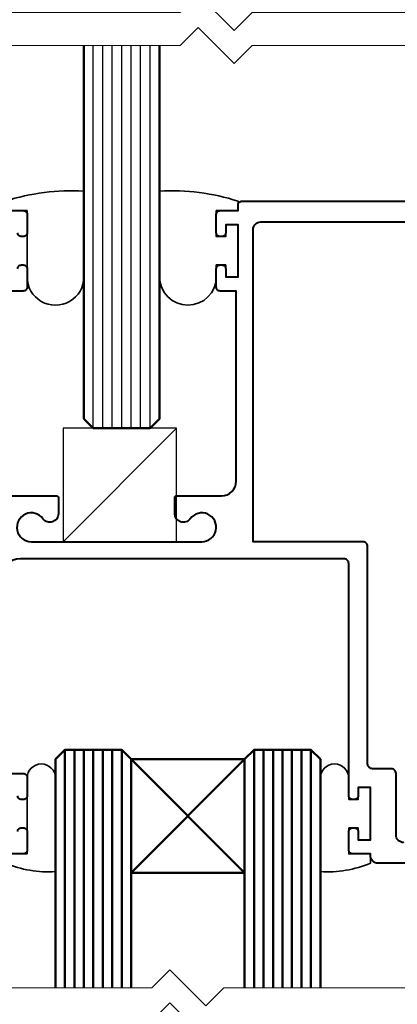
# Model space of a CAD drawing. Extents: x 1834 to 3647, y -4884 to -3374.
# Drawn here: x 2376 to 2416, y -3759 to -3655 of the extents above; entities that cross this region are included whole.
import ezdxf

# ---------------------------------------------------------------- set-up
doc = ezdxf.new("R2010")
doc.units = 0
doc.layers.get('0').update_dxf_attribs({"linetype": 'CONTINUOUS'})
for name, color, linetype, lineweight in [('TCL01 thick', 6, 'CONTINUOUS', 20), ('TCL02 thin', 1, 'CONTINUOUS', 25), ('TCL07 dim', 7, 'CONTINUOUS', 20), ('TCL08 glass', 6, 'CONTINUOUS', 50), ('TCL09 extrusion', 3, 'CONTINUOUS', 40), ('TCL10 parts', 2, 'CONTINUOUS', 35)]:
    doc.layers.add(name, color=color, linetype=linetype, lineweight=lineweight)

# ---------------------------------------------------------------- blocks, each defined once
blk = doc.blocks.new('*U24')
at = {"layer": 'TCL01 thick', "color": 6}
for points in [[(-3.5, -97), (-3.5, -3.81), (-5.4, -1.9), (-1.6, 1.9), (-3.5, 3.81), (-3.5, 45)], [(0, -97), (0, -3.81), (-1.9, -1.9), (1.9, 1.9), (0, 3.81), (0, 45)]]:
    blk.add_lwpolyline(points, dxfattribs=at)
blk = doc.blocks.new('*U79')
at = {"layer": 'TCL02 thin', "color": 1}
for p, q in [((2383.45, -3698.35), (2383.45, -3657.85)), ((2384.45, -3698.35), (2384.45, -3657.85)), ((2385.45, -3698.35), (2385.45, -3657.85)), ((2386.45, -3698.35), (2386.45, -3657.85)), ((2387.45, -3698.35), (2387.45, -3657.85)), ((2388.45, -3698.35), (2388.45, -3657.85)), ((2389.45, -3698.35), (2389.45, -3657.85))]:
    blk.add_line(p, q, dxfattribs=at)
at = {"layer": 'TCL02 thin'}
blk.add_line((2392.26, -3698.36), (2380.26, -3710.36), dxfattribs=at)
blk.add_lwpolyline([(2380.26, -3710.36), (2392.26, -3710.36), (2392.26, -3698.36), (2380.26, -3698.36)], close=True, dxfattribs=at)
at = {"layer": 'TCL08 glass', "color": 1}
for p, q in [((2380.45, -3732.35), (2380.45, -3757.5)), ((2381.45, -3732.35), (2381.45, -3757.5)), ((2382.45, -3732.35), (2382.45, -3757.5)), ((2383.45, -3732.35), (2383.45, -3757.5)), ((2384.45, -3732.35), (2384.45, -3757.5)), ((2385.45, -3732.35), (2385.45, -3757.5)), ((2386.45, -3732.35), (2386.45, -3757.5)), ((2400.45, -3732.35), (2400.45, -3757.5)), ((2401.45, -3732.35), (2401.45, -3757.5)), ((2402.45, -3732.35), (2402.45, -3757.5)), ((2403.45, -3732.35), (2403.45, -3757.5)), ((2404.45, -3732.35), (2404.45, -3757.5)), ((2405.45, -3732.35), (2405.45, -3757.5)), ((2406.45, -3732.35), (2406.45, -3757.5)), ((2387.45, -3745.35), (2399.45, -3733.35)), ((2387.45, -3733.35), (2399.45, -3745.35))]:
    blk.add_line(p, q, dxfattribs=at)
at = {"layer": 'TCL08 glass'}
for points in [[(2390.45, -3657.85), (2390.45, -3697.35), (2389.45, -3698.35), (2383.45, -3698.35), (2382.45, -3697.35), (2382.45, -3657.85)], [(2379.45, -3757.5), (2379.45, -3733.35), (2380.45, -3732.35), (2386.45, -3732.35), (2387.45, -3733.35), (2387.45, -3757.5)], [(2399.45, -3757.5), (2399.45, -3733.35), (2400.45, -3732.35), (2406.45, -3732.35), (2407.45, -3733.35), (2407.45, -3757.5)]]:
    blk.add_lwpolyline(points, dxfattribs=at)
blk.add_lwpolyline([(2387.45, -3733.35), (2399.45, -3733.35), (2399.45, -3745.35), (2387.45, -3745.35)], close=True, dxfattribs=at)
at = {"layer": 'TCL09 extrusion'}
for points in [[(2412.75, -3736.35), (2412.75, -3736.35), (2411.45, -3736.35), (2411.45, -3737.2, -0.414214), (2411.05, -3737.6), (2410.85, -3737.6, -0.414214), (2410.45, -3737.2), (2410.45, -3712.65, 0.414214), (2409.95, -3712.15), (2375.75, -3712.15, 0.414213), (2373.75, -3714.15)], [(2373.75, -3734.85), (2376.05, -3734.85, -0.414214), (2376.45, -3735.25), (2376.45, -3737.2, -0.414214), (2376.05, -3737.6), (2375.85, -3737.6, -0.414214), (2375.45, -3737.2)], [(2375.45, -3741, -0.414214), (2375.85, -3740.6), (2376.05, -3740.6, -0.414214), (2376.45, -3741), (2376.45, -3742.95, -0.414214), (2376.05, -3743.35), (2374.15, -3743.35)], [(2374.15, -3675.35), (2376.05, -3675.35, -0.414214), (2376.45, -3675.75), (2376.45, -3677.7, -0.414214), (2376.05, -3678.1), (2375.85, -3678.1, -0.414214), (2375.45, -3677.7)], [(2375.45, -3681.5, -0.414214), (2375.85, -3681.1), (2376.05, -3681.1, -0.414214), (2376.45, -3681.5), (2376.45, -3683.45, -0.414214), (2376.05, -3683.85), (2373.75, -3683.85)], [(2373.75, -3705.5), (2379.56, -3705.5, -0.414214), (2379.76, -3705.7), (2379.76, -3707.4, -0.726612), (2378.13, -3707.93, 1.632021), (2376.9, -3710.35), (2394.91, -3710.35, 1.637601), (2393.69, -3707.93, -0.726612), (2392.06, -3707.4), (2392.06, -3705.7, -0.414214), (2392.26, -3705.5), (2397, -3705.5, 0.414214), (2398.55, -3703.95), (2398.55, -3683.85), (2396.85, -3683.85, -0.414214), (2396.45, -3683.45), (2396.45, -3681.5, -0.414214), (2396.85, -3681.1), (2397.05, -3681.1, -0.414214), (2397.45, -3681.5), (2397.45, -3682.35), (2398.75, -3682.35), (2398.75, -3676.85), (2397.45, -3676.85), (2397.45, -3677.7, -0.414214), (2397.05, -3678.1), (2396.85, -3678.1, -0.414214), (2396.45, -3677.7), (2396.45, -3675.75, -0.414214), (2396.85, -3675.35), (2398.75, -3675.35), (2398.75, -3674.75, -0.414214), (2399.15, -3674.35), (2470.55, -3674.35, -0.414214)], [(2470.55, -3744.35), (2413.55, -3744.35, -0.414214), (2412.75, -3743.55), (2412.75, -3743.35), (2410.85, -3743.35, -0.414214), (2410.45, -3742.95), (2410.45, -3741, -0.414214), (2410.85, -3740.6), (2411.05, -3740.6, -0.414214), (2411.45, -3741), (2411.45, -3741.85), (2412.75, -3741.85), (2412.75, -3736.35)], [(2416.25, -3742.15), (2416.25, -3742.15, -0.414214), (2415.45, -3741.35), (2415.45, -3734.85, 0.414214), (2414.95, -3734.35), (2412.95, -3734.35, -0.414214), (2412.45, -3733.85), (2412.45, -3710.85, 0.414214), (2411.95, -3710.35), (2400.35, -3710.35), (2400.35, -3677.35, -0.414214), (2401.15, -3676.55), (2466.75, -3676.55)]]:
    blk.add_lwpolyline(points, format="xyb", dxfattribs=at)
at = {"layer": 'TCL10 parts'}
for points in [[(2376.45, -3682.35), (2376.45, -3675.35), (2374.15, -3675.35), (2374.15, -3674.35, -0.091404), (2382.45, -3673.29), (2382.45, -3682.35, -1.000003), (2376.45, -3682.35)], [(2390.45, -3682.35, 1), (2396.45, -3682.35), (2396.45, -3681.1), (2397.45, -3681.1), (2397.45, -3682.35), (2398.75, -3682.35), (2398.75, -3676.85), (2397.45, -3676.85), (2397.45, -3678.1), (2396.45, -3678.1), (2396.45, -3675.35), (2398.75, -3675.35), (2398.75, -3674.35, 0.091404), (2390.45, -3673.29), (2390.45, -3682.35)]]:
    blk.add_lwpolyline(points, format="xyb", dxfattribs=at)
for points in [[(2374.15, -3744.35), (2374.15, -3743.35), (2376.45, -3743.35), (2376.45, -3735.35, -1), (2379.45, -3735.35), (2379.45, -3745.23, -0.11135)], [(2410.45, -3740.6), (2411.45, -3740.6), (2411.45, -3741.85), (2412.75, -3741.85), (2412.75, -3736.35), (2411.45, -3736.35), (2411.45, -3737.6), (2410.45, -3737.6), (2410.45, -3735.35, 1), (2407.45, -3735.35), (2407.45, -3745.23, 0.11135), (2412.75, -3744.35), (2412.75, -3743.35), (2410.45, -3743.35)]]:
    blk.add_lwpolyline(points, format="xyb", close=True, dxfattribs=at)

msp = doc.modelspace()

# ---------------------------------------------------------------- block references
msp.add_blockref('*U79', (0, 0))
at = {"layer": 'TCL07 dim', "rotation": 89.99999999999996}
for p in [(2396.45, -3654.4), (2393.45, -3757.5)]:
    msp.add_blockref('*U24', p, dxfattribs=at)

doc.saveas('drawing.dxf')
